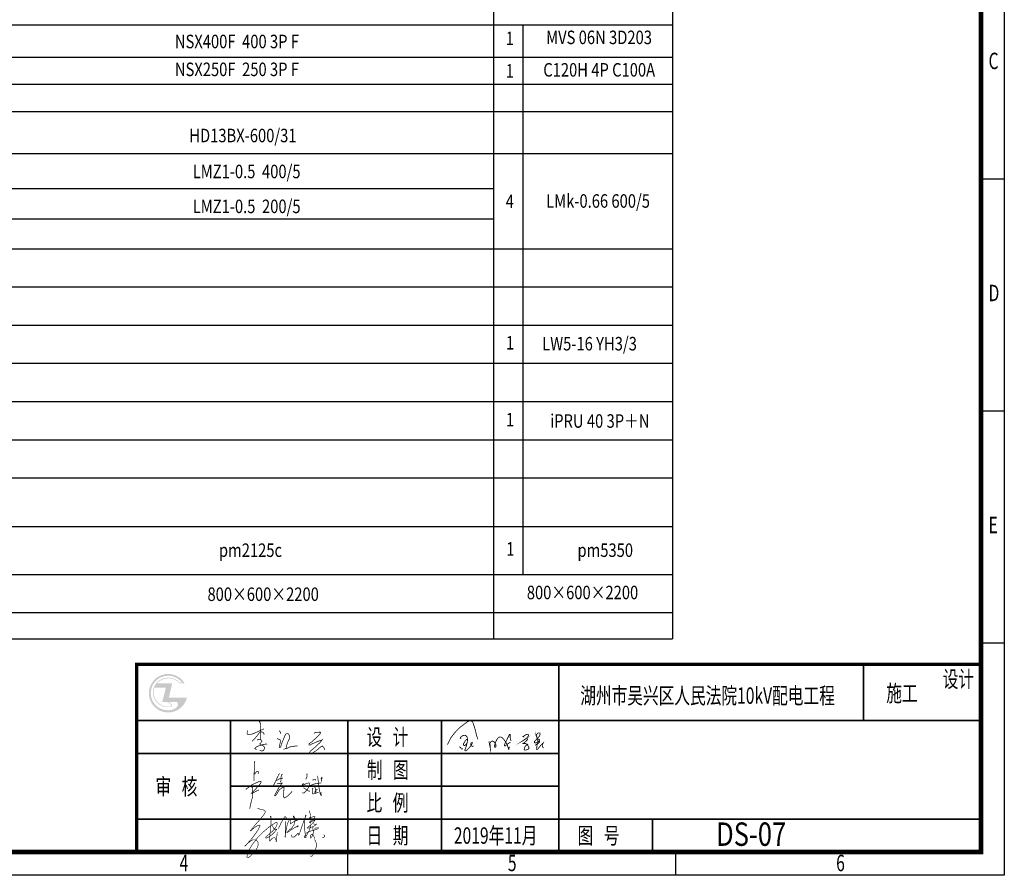
# Model space of a CAD drawing. Extents: x -125360 to 454350, y -205486 to -149821.
# Drawn here: x 84192 to 94470, y -176396 to -167460 of the extents above; entities that cross this region are included whole.
import ezdxf
from ezdxf.enums import TextEntityAlignment as Align

# ---------------------------------------------------------------- set-up
doc = ezdxf.new("R2010")
doc.units = 0
doc.header["$LTSCALE"] = 10
doc.header["$MEASUREMENT"] = 0
doc.linetypes.add('XX2', pattern=[4.28, 3, -1.28])
doc.layers.get('0').update_dxf_attribs({"linetype": 'CONTINUOUS'})
for name, color, linetype in [('1', 7, 'CONTINUOUS'), ('LINE', 3, 'CONTINUOUS'), ('SX', 3, 'CONTINUOUS'), ('图框', 3, 'CONTINUOUS'), ('图签', 7, 'CONTINUOUS'), ('尺寸', 3, 'CONTINUOUS'), ('表格', 7, 'CONTINUOUS')]:
    doc.layers.add(name, color=color, linetype=linetype)
doc.layers.add('XXB', color=4, linetype='XX2', lineweight=20)
doc.styles.add('ST', font='txt', dxfattribs={"width": 0.8})
doc.styles.add('TT宋体', font='txt')
doc.styles.add('宋体-3.5', font='txt', dxfattribs={"width": 0.8, "height": 3.5})

# ---------------------------------------------------------------- blocks, each defined once
blk = doc.blocks.new('A$C0DE17788')
at = {"color": 4, "const_width": 50000}
for points in [[(-78685.44715294614, 398041.7400801936), (134406.1230343692, 818799.2180294888), (405948.265375223, 1165368.420928684), (699818.4714384936, 1459238.626991955), (1143191.042191673, 1790092.153483559), (1290198.098703992, 1851019.183869534), (1351104.561440323, 1851019.183869534), (1422353.659081463, 1789011.616911535), (1475424.175708342, 1725775.845194955), (1620184.327266756, 1263380.810263866), (1676454.982752558, 996496.5008598352), (1768940.505858567, 723295.7167308116)], [(5233540.314007662, 1115897.665425918), (5350514.684977874, 804836.0895202598), (5304290.935621388, 986759.9672169825), (5406171.850549527, 1105528.937386173), (5520316.226361752, 1105528.937386173), (5538239.67756182, 1037660.947541787), (5498619.349262506, 919834.5890125735), (5225023.840186976, 615988.7853998533), (5201440.299649067, 599021.7758802725), (5201440.299649067, 554719.0770353032), (5201440.299649067, 517957.2471931828), (5253324.088832468, 500990.2617905689), (5335394.839610949, 526440.7519529713), (5482282.807208331, 611246.559586037), (5514059.480825432, 611246.559586037), (5514059.480825432, 555837.525478839), (5433421.576315641, 498960.7708163513), (5337367.60255415, 426679.858421552), (5237756.070541412, 359138.7017086735)], [(766502.3492111638, 747603.5602676794), (700260.5888274759, 796894.3230827935), (737703.4544758971, 861747.2687668344), (829915.8473193496, 933909.41844666), (928392.2422760203, 965901.5634512976), (1028897.298014089, 954873.0434390195), (1111462.415412918, 871822.265498843), (1154041.269240424, 756273.440945439), (1116993.330738492, 501421.4238209836), (1031576.284840375, 384312.1350600049), (966023.7165804058, 334689.5710182637), (902457.5762798712, 368432.921319399), (902457.5762798712, 453783.7584821954), (1019339.007316133, 656228.3354983581), (1070716.575258543, 707605.9034407688), (1146966.45006945, 707605.9034407688), (1116993.330738492, 501421.4238209836), (1060384.664144322, 287144.4424803592), (1006828.49482049, 140967.4803198837), (978737.0832711086, 70793.30554335564), (994943.6935170218, 38405.23229787126), (1047885.234175354, 26529.60383339599), (1088962.347494438, 50245.48626570124), (1249893.387071743, 211176.5258430066), (1355810.531782135, 352569.5765428208), (1419211.932115434, 462384.0231911093), (1430360.869598038, 529624.4074996263), (1366614.905605465, 511271.1547392681), (1330960.402673192, 455131.8245648332), (1355810.531782135, 352569.5765428208), (1406591.167969242, 311544.6869808026), (1456291.426187135, 292111.8382101208), (1511486.980235605, 323979.0061980747)], [(2434777.577587236, 608142.3572383625), (2528448.293297943, 148938.0211068271), (2500149.777534951, 484171.2609033911), (2542590.171463011, 557680.1794800283), (2587253.349819442, 602343.3578364598), (2644202.318904277, 613349.0415108306), (2723380.443200309, 594152.4425450666), (2779524.004132826, 538790.5227893246), (2820892.959402349, 481952.3070394797), (2853397.081958774, 402231.1657435028), (2853397.081958774, 269109.1034808261), (2818719.182089735, 239582.7494933596), (2769962.899233248, 255084.0744841425), (2769962.899233248, 352521.0329959979), (2803944.526915807, 427075.0659617139), (2869699.446340267, 619790.6109416327), (2955856.057758608, 769018.2393261697), (3020428.789856673, 833590.971424235), (3056648.503653888, 849046.760828956), (3114916.578525241, 866698.8851360073), (3165738.011717375, 859033.6690533189), (3218796.843765143, 836996.1637717178), (3273890.228394795, 792808.1169860167), (3303794.581610408, 751383.3922345629), (3355440.025184359, 696798.5452599814), (3529516.983770739, 435231.5205372972), (3606627.482184704, 213614.2510051271), (3619156.123601448, 128664.4307631282), (3640633.766309623, 111674.4618913373), (3671955.320340548, 279785.6845993539)], [(3742696.039768588, 544848.2224625824), (3657947.936024461, 503790.0756036108), (3565495.486218642, 437070.5598261906), (3426816.761998985, 321594.4961610502), (3389669.306530911, 321594.4961610502), (3368227.26218028, 353761.9715129463), (3406066.187274773, 455847.8853274314), (3678130.86795425, 1019283.146517734), (3713862.756467644, 1019283.146517734), (3726746.490263071, 1002860.505168489), (3726746.490263071, 876561.42216356), (3726746.490263071, 805267.1589897713), (3776060.563239228, 626239.3431115178)], [(4577677.214430697, 865218.1246947674), (4492300.668472029, 883314.2664740933), (4688063.01762227, 1008263.812261424), (4735784.472563691, 1023957.952400259), (4788332.252808236, 1023957.952400259), (4826319.265089653, 1005748.702047533), (4836195.903136097, 965513.6672589807), (4815682.931357414, 916927.9639627291), (4749585.495330095, 822793.1487531392), (4683488.108813703, 770411.6760820402), (4514066.019185297, 652743.1630992917), (4707337.967476657, 764328.7744721109), (4751104.985723533, 749155.4399337908), (4784533.576335557, 737768.1559262155), (4784533.576335557, 699051.4047706341), (4531529.414838411, 486877.1335148579), (4512535.883942239, 473212.3878823733), (4628776.15637666, 473212.3878823733), (4718541.945162289, 431861.0269433474), (4777041.92922239, 371888.0396395205), (4856237.827941723, 250901.0561681157), (4856237.827941723, 170559.3370873136), (4846759.653847262, 143954.1506805597), (4740339.378957167, 89113.27798844036), (4682778.765742123, 76406.24121703114), (4588406.084088169, 76406.24121703114), (4571004.032475367, 119208.8888557842), (4599784.339082897, 236916.1336869067), (4659352.917511255, 325196.5552517688), (4811331.11879234, 441776.6454144111)], [(5363456.346559562, 529769.0139300702), (5363456.346559562, 414830.5415676488), (5339712.192569837, 265113.136357828), (5307694.217819646, 182167.8460296085), (5307694.217819646, 143065.0545894904), (5307694.217819646, 119504.8281530654), (5341926.816398397, 119504.8281530654), (5383746.964758679, 119504.8281530654), (5433892.672799632, 184551.8081790684), (5596866.11253313, 380803.5516222073), (5722706.128239458, 506643.567328536), (5672084.649839096, 398549.7079820735), (5672084.649839096, 311906.659631311), (5688799.836341813, 260755.9481172515), (5743124.36576391, 196034.61949139)], [(5381244.08830481, 568871.7812532214), (5396660.157556519, 669591.083037748), (5423934.737808704, 740687.0323951012), (5480855.620317541, 725282.9228967233), (5514059.480825432, 651817.0956984116), (5501015.084067263, 603234.8411283856)], [(868782.0251568556, 157853.3844807521), (794783.3876164258, 130874.7950799651), (658785.8287039027, 274760.5971785001)]]:
    blk.add_lwpolyline(points, dxfattribs=at)
blk = doc.blocks.new('A$C2D3B6383')
at = {"color": 4, "const_width": 12}
for points in [[(260.2872411897406, 1005.619996260852), (291.2936324006878, 987.9818366654217), (346.3679217072204, 976.2582695111632), (396.0215132357553, 960.7852732203901), (408.8143599638715, 952.2302377298474), (416.2949228789657, 937.8134186565876), (416.2949228789657, 924.4527768082917), (402.9600063753314, 893.9820639789104), (373.0377547149546, 851.2596953809261), (311.5670420438983, 776.2711126729846), (246.4102549101226, 702.0746628791094), (133.6597413849086, 568.9963330104947), (118.1565457792021, 549.1930101104081), (126.1791784698144, 543.8593151457608), (163.338840609882, 581.0189772844315), (224.510635940358, 628.2478751167655), (268.679183662869, 653.748598035425), (296.4975022734143, 662.2567816413939), (304.7369628692977, 658.1376904807985), (313.7353211455047, 646.5197410471737), (304.3033070345409, 627.4557422026992), (267.1173203643411, 557.37838357687), (160.546402297914, 406.3978498056531), (11.36879980750382, 239.8387020155787), (7.574311355594546, 247.0207071267068), (120.6500667510554, 341.4957595616579), (151.5500118834898, 359.3358511999249), (177.8926351591945, 365.9462622329593), (204.7792960721999, 365.9462622329593), (227.654640652705, 359.7148166298866), (254.9749573762529, 342.3407013379037), (270.6949808867648, 316.622786000371), (275.248367019929, 276.752095900476), (270.6949808867648, 247.3903691507876), (258.6610318631865, 212.0612411051989), (233.4005802767351, 166.9096648953855), (194.3715563509613, 116.3715848587453), (131.3830483183265, 50.78297942131758), (100.7018989776261, 23.05832736566663), (73.38158222939819, 6.476344991475344), (50.93989348458126, 12.70779059827328), (50.93989348458126, 35.89088060706854), (59.72142385551706, 86.00648974999785), (90.7278150911443, 159.7804686501622), (149.2580045098439, 261.1577304974198), (260.6124830599874, 407.7180713266134), (377.5390110593289, 524.6445993296802), (506.0616778838448, 634.9017916172743), (619.4626751253381, 708.4645350724459), (642.7716755159199, 718.1285566426814), (652.5289314971305, 714.5903629548848), (657.7328013461083, 704.3454439118505), (654.8056245637126, 686.2848134227097), (647.1082337433472, 650.4804056249559), (621.3057123566978, 607.2827572785318), (564.2799718780443, 540.5851657614112), (494.4613846465945, 478.7987983189523), (453.5893235136755, 443.9977588765323), (434.1832255157642, 430.2674550004303), (427.3531463164836, 416.1146802380681), (424.2091416046023, 408.3517776653171), (428.0036300569773, 402.1731409206986), (438.9534395295195, 399.4270801432431), (453.2640816438943, 404.9720105566084), (510.053300798405, 437.7592815198004), (555.7152694123797, 473.2010590471327), (603.1858816375025, 520.6716712750494), (647.7587174591608, 575.2805874794722), (642.2296057404019, 580.1390026956797), (630.7377264923416, 571.6367760635912), (610.572730788961, 571.6367760635912), (586.2880048127845, 598.0940154567361), (557.3414787384681, 653.279275264591)], [(515.4936919952743, 809.8575483039021), (515.4936919952743, 836.420405421406), (530.0211619902402, 836.420405421406), (535.5502737089992, 773.2610075958073), (529.4790922151878, 648.0511980205774), (517.8787990021519, 540.5851657614112), (499.9904963900335, 359.3979634605348), (506.8205755646341, 343.1856431104243), (516.509004266467, 352.8740718141198), (558.1631718324497, 394.5282393805683), (582.385102420114, 413.1573840156198), (596.3705026400276, 413.1573840156198), (609.5970052033663, 407.7180713266134), (626.2927543241531, 377.7754471078515), (646.5661639436148, 342.0238481722772), (639.5192568632774, 334.6306076273322), (633.6649032747373, 334.6306076273322), (646.8914058138616, 413.1573840156198), (658.4916990511119, 515.923427645117)], [(683.3184948028065, 592.7603204846382), (733.4057421660982, 703.0252223834395), (789.8201754488982, 800.7378871105611), (811.8974458039738, 830.6642395667732), (821.5462878206745, 830.6642395667732), (834.555962454062, 816.8283179663122), (846.4814975373447, 794.5429785959423), (841.0607997830957, 779.967732951045), (829.568920510821, 771.5183151774108)], [(823.2809111117385, 737.4565997943282), (823.2809111117385, 416.2731068208814), (811.8974458039738, 426.2011727020144), (861.1173815215006, 685.7039159573615), (890.7143913116306, 749.5498289763927), (908.9252594145946, 767.7606970779598), (920.0945731964894, 767.7606970779598), (928.659275662154, 701.9690451622009), (923.3469918486662, 689.6645805314183), (994.0705065093935, 730.4968207590282), (1086.509994607419, 772.5216835364699), (1056.045673147775, 759.161041688174), (1013.222160818521, 766.6598999612033), (981.1316300323233, 826.5451484024525), (981.1316300323233, 844.1833079978824), (1008.451946780551, 818.5182015225291), (1021.786863284186, 769.8812404870987), (1012.138021267951, 745.8003998436034), (1001.513453640975, 681.1623539030552), (947.9569597197697, 597.6187357008457), (898.7370240022428, 564.4547709561884), (852.7695069611073, 516.3458985313773), (852.7695069611073, 511.4346744529903), (865.2371118194424, 514.5503972545266), (917.9262940948829, 551.8862620256841), (1012.680091043003, 613.0917319953442), (1073.946491015144, 648.4639045149088), (1082.823920120485, 642.7703119106591), (1052.25118472008, 618.7422801293433)], [(937.3323920927942, 468.3426438271999), (944.7045410675928, 437.8191221356392), (957.9310436067171, 420.6034334301949), (982.5410114531405, 420.6034334301949), (999.778830349911, 420.6034334301949), (1032.595263256691, 453.4198663383722), (1075.390413812362, 496.2150168940425), (1084.450129446574, 496.2150168940425), (1089.979241165332, 482.8122717626393), (1089.979241165332, 470.7718514353037), (1089.979241165332, 461.6359184719622), (1101.220098583959, 472.8767758905888), (1105.265608865302, 490.9448363594711), (1139.199176882859, 590.1198774315417), (1207.716796633787, 787.36097349599), (1238.614773904439, 857.385523263365), (1233.410904055927, 862.296747341752), (1226.147169046104, 854.5338447652757), (1213.029080447275, 758.4217176362872), (1207.933624539059, 666.1646373607218), (1207.933624539059, 591.4929078221321), (1223.32840620447, 461.0022121407092), (1237.74746225914, 406.4506586641073)], [(1299.218174905516, 955.3987693935633), (1324.695454421919, 876.5023309662938), (1334.019054568373, 788.945239327848), (1334.019054568373, 657.3455575630069), (1306.048254104797, 564.507579818368), (1258.671355642844, 471.7224109321833), (1223.436820144765, 414.847267575562), (1209.668247830123, 408.7742485515773), (1206.524243118241, 423.5079207867384), (1227.231308596674, 482.4954185932875), (1250.808028335683, 506.0721383318305), (1328.706770754885, 541.2716809548438), (1391.478450881783, 558.2233253568411), (1450.889298391994, 576.4423824176192), (1475.525944502093, 590.6663566827774), (1488.183699026704, 599.9423255957663), (1488.183699026704, 607.7580370269716), (1470.403810354415, 607.7580370269716), (1439.397419119254, 604.9591673910618), (1408.716269778553, 595.1367192342877)], [(1299.326588870492, 794.3317431546748), (1319.16634270316, 819.4159521572292), (1331.850775467232, 814.1878749169409), (1374.999529666267, 828.7103117108345), (1408.824683743063, 832.4597408398986), (1418.798767630011, 826.8620015718043), (1412.510758206248, 811.9699027501047), (1399.501083572395, 797.3946570940316), (1363.507650418207, 759.9003657437861), (1311.143710013013, 727.0532541647553), (1303.988388943486, 717.7060857564211), (1326.321663748007, 713.3757591508329), (1362.315096902661, 739.7273808196187), (1385.775267257355, 753.2721164897084), (1400.802051052917, 758.3689087741077), (1414.353795462288, 758.3689087741077), (1410.234065164346, 750.3947707563639), (1394.514041629154, 731.330771908164), (1375.107943630777, 706.1937540434301), (1322.093519485556, 653.4377018474042), (1295.532100442331, 635.535497944802), (1277.426969900727, 619.8512662127614), (1266.802402273752, 607.0187129713595), (1273.957723318599, 598.2524420358241), (1288.376779397484, 602.6355775035918), (1320.90096597001, 610.820950973779), (1363.290822512936, 626.6636092849076), (1420.967046731617, 656.7118512280285), (1446.877982059028, 675.3005703277886), (1446.877982059028, 682.3769577033818), (1438.638521438465, 682.3769577033818), (1424.111051443499, 677.6241602152586), (1402.645088284276, 681.2151627652347), (1387.467134548817, 691.9353615567088)], [(1383.889474002179, 611.1378041356802), (1370.662971463054, 611.1378041356802), (1375.541599466, 586.9513457715511), (1375.541599466, 569.524421621114), (1383.238990286365, 541.958196144551), (1383.238990286365, 508.5301870927215), (1377.709878567606, 481.0167704857886), (1366.651655130088, 447.0606728233397), (1347.028729202226, 416.1146802380681), (1329.357254495379, 403.598980166018), (1320.467310159467, 403.598980166018), (1320.467310159467, 420.1281536817551), (1326.538491653278, 441.5157424099743), (1335.753677859437, 465.3853476084769), (1348.284317797981, 477.915987547487), (1367.302138845902, 477.915987547487), (1384.756785647478, 460.2100792266428), (1394.188799758907, 433.858457557857), (1414.028553592041, 397.3147257044911), (1414.028553592041, 360.1372875161469), (1429.856991067529, 340.5980089195073), (1442.216181961354, 298.4565377943218), (1442.216181961354, 217.3949360698462), (1422.918497927953, 155.9254217930138), (1399.175841702148, 97.14915943145752), (1364.049720193259, 44.44591609016061), (1338.572440701071, 30.3987590521574), (1327.080561428796, 40.96053126454353), (1327.080561428796, 54.10993766784668)], [(1592.911579837091, 470.4549982696772), (1609.932570828125, 444.1561854630709), (1609.932570828125, 427.9438651129603), (1593.670477542095, 415.5337827652693), (1564.290295657236, 404.7079662494361)]]:
    blk.add_lwpolyline(points, dxfattribs=at)
blk = doc.blocks.new('A$C5D4A19CB')
at = {"layer": '1', "ltscale": 10, "const_width": 50}
for points in [[(60.84537648549303, 1699.523180237273), (36.01703605940565, 1550.851523578167), (25.61891184514388, 1488.587742490519), (42.61302012903616, 1432.195890558884), (78.89415320707485, 1387.700431054924), (148.1584273278713, 1387.700431054924), (225.6676815361716, 1387.700431054924), (311.4251365265809, 1410.772449225886), (603.3231971678324, 1519.539844241459), (1225.049447545782, 1811.231584763387), (984.4518009442836, 1698.351766258013), (984.4518009442836, 1770.031667423202), (984.4518009442836, 2017.576035046019), (984.4518009442836, 2149.905347899068), (944.8038626681082, 2243.840385909192), (944.8038626681082, 2303.16659090668), (875.5395885468461, 2303.16659090668)], [(379.5106361508369, 921.0307109970599), (485.6525345258415, 1027.172609371832), (605.763918348588, 1147.283993194345), (730.2024903418496, 1303.339386196574), (845.9542810940184, 1452.902209025109), (913.0671307239681, 1551.148041797336), (986.125636334531, 1593.328389678092), (1057.837386547588, 1593.328389678092), (1158.371391787659, 1554.361396846129), (1203.409595512785, 1495.692688769195), (1237.993422143161, 1452.293057466159), (1237.993422143161, 1404.874315084191), (1221.906048887409, 1392.818593359087)], [(984.4518009442836, 1698.351766258013), (984.4518009442836, 1412.092277603457), (984.4518009442836, 1205.655971133383), (996.7762234741822, 1095.681553584523), (976.9689470930025, 1040.804733386263), (918.4521333430894, 1040.804733386263), (885.1437020702288, 1051.600252680015), (808.9356087818742, 1036.460096871015), (734.7018017410301, 1015.721548163565)], [(2215.442252843175, 1153.530002022628), (2195.593107422814, 1107.248987155268), (2252.934367371723, 1067.578394760378), (2316.89093556162, 1067.578394760378), (2363.207755339332, 1036.722773336805), (2389.733402212616, 976.7277908341493), (2389.733402212616, 933.7519872030243), (2389.733402212616, 879.7566641019657), (2373.249883429613, 774.8375598869752), (2333.55159258889, 628.2769840271212), (2315.557368590496, 561.8448083468247), (2315.557368590496, 515.8788523392286), (2334.656291092746, 494.9420876484364), (2347.886907576118, 458.5767064897809), (2381.033865857869, 477.7141117764404), (2427.381543202791, 557.990643750818), (2462.669269029051, 706.6609306528699), (2598.621260994114, 1040.166574610164), (2719.396773040295, 1336.442593351065), (2770.249217290897, 1424.521610481781), (2822.98006807873, 1454.965781378793), (2888.161772641819, 1454.965781378793), (2951.67388487421, 1454.965781378793), (3008.126232907176, 1388.137150823139), (3031.060804469045, 1315.856000370812), (3060.416490678675, 1223.337909687601), (3034.59068656899, 1106.064525790745), (2896.983257195912, 816.3501105671749), (2810.536573401187, 518.4089262741618), (2810.536573401187, 444.3647816276643), (2717.033346102573, 382.6615963408258), (2907.566462104209, 435.5514221682679), (3049.807417619042, 517.6742761244532), (3272.406830952503, 549.4031377350911), (3397.54694863921, 572.9279907951131), (3555.190323763061, 588.9947660388425), (3618.380366460886, 588.9947660388425)], [(2311.312691221479, 1675.20224021934), (2361.809973558877, 1606.517984686187), (2398.281127662398, 1570.072027924471), (2406.146065698471, 1524.596769087482), (2397.150663595647, 1461.681726731127)], [(4776.001336233225, 1483.525772711961), (4878.55396345444, 1542.73455964413), (5013.060617209878, 1556.466031597229), (5138.354238423984, 1569.256966451125), (5228.57988770958, 1569.256966451125), (5259.749777272809, 1543.785043192562), (5237.346620442811, 1500.957498671021), (5194.48882746743, 1429.902708896901), (5039.070952828042, 1264.261830240022), (4839.62295210734, 1074.92044370831), (4615.21134175593, 872.5290325102396), (4483.07909447141, 780.3489311342128), (4418.256159233395, 737.996782670496), (4418.256159233395, 665.7478624593932), (4522.967406337615, 665.7478624593932), (4664.068582544103, 747.2126645253156), (4946.733617244754, 863.5931981345639), (5140.256301897578, 943.2715118292253), (5268.236309510656, 974.0655729102436), (5369.035310158506, 1032.261903068284), (5275.144701028708, 918.8326085463632), (5221.600640893914, 839.4350208346732), (4683.023082275875, 343.5018532690592), (4526.075377346948, 228.6364966162946), (4490.583314628806, 157.3480375932995), (4467.548901510891, 101.4011733867228), (4450.447009221185, 52.00994024262764), (4518.468094938435, 26.00980465742759), (4629.03778687818, 49.99232714273967), (5008.841506306082, 306.4129031952471), (5307.206723202951, 562.910831826739), (5394.030228353105, 580.8469610607717), (5423.064796901308, 532.209915560903), (5490.583454145119, 463.7254875232466), (5519.618022693321, 396.3159380299039), (5519.618022693321, 298.1877456381917)], [(718.231165739242, 331.3720019892789), (623.5330604668707, 371.7484366665594), (567.9760657404549, 400.7685458532069), (615.3063135212287, 448.0987936339807), (680.9404122047126, 513.7328923173482), (752.9083875105716, 555.2836222330807), (915.2024517385289, 619.0494659682736), (1114.698762889486, 682.1369401151314), (1243.487928404473, 698.5389098676387), (1369.748848071788, 735.1299027148634), (1455.609365313314, 711.1570493017789)], [(947.7105402182788, 1040.804733386263), (1027.491994993296, 1016.690066911979), (1064.858502402902, 986.1406327798031), (1089.548352929298, 931.2783161902335), (1044.577783806249, 873.4991627708077), (993.1819274672307, 791.6440191667061), (927.3315904135816, 740.2851297964808), (960.5719075049274, 697.6657096520066), (1005.14358998416, 654.3738103359938), (1138.879743550904, 617.1398241766728), (1205.889530929737, 557.1738488909323), (1270.899266498163, 505.2041964500677), (1270.899266498163, 453.2345440089703), (1270.899266498163, 393.2685687234625), (1227.893321536481, 334.3033424273599), (1208.891218992416, 284.3319649414625), (1157.88184609497, 258.346332964953), (1104.061109490693, 230.9285119908163), (913.8497596932575, 262.3444943870418)]]:
    blk.add_lwpolyline(points, dxfattribs=at)
blk = doc.blocks.new('A$C2B852CAA')
at = {"layer": '1', "ltscale": 10, "const_width": 50}
for points in [[(687.476745876018, 3388.639215587405), (648.867050062865, 3330.764982956462), (608.5568271065131, 1968.499046753626)], [(694.3529304410331, 2445.347076985985), (679.9789671096951, 2478.855247261235), (679.9789671096951, 2523.136375661241), (736.84617121052, 2580.003579761833), (805.0863806498237, 2648.24378920137), (877.587950787507, 2667.945237911306), (906.3294360595755, 2667.945237911306), (923.0963760330342, 2636.830163046019), (923.0963760330342, 2600.927285848651), (923.0963760330342, 2548.267906245776), (909.9237320660613, 2506.381484767655), (904.0126226083376, 2487.585317287827)], [(2337.651537765283, 2387.53730483749), (2370.463242569473, 2420.349009641446), (2333.483957987279, 2347.968237702269), (2109.732590181753, 1883.22266304493), (2021.717427753378, 1699.32496425393), (2005.915413574316, 1666.308447967225)], [(2214.775568907149, 1985.826024428708), (2276.708676444367, 2047.75913196581), (2372.222466791049, 2102.904044533789), (2487.75216644723, 2169.605147729744), (2569.673651220277, 2169.605147729744), (2618.164440357126, 2169.605147729744), (2651.724566285498, 2188.981095468625), (2641.91531798942, 2205.971211901575)], [(2616.280333579052, 2465.376560386736), (2616.280333579052, 2439.830871202517), (2587.232882249635, 2418.929559777025), (2557.019539204426, 2396.867959667929), (2557.019539204426, 2344.614681104431), (2537.267014644109, 2276.106080385623), (2537.267014644109, 2058.966110809473), (2525.646745834034, 1981.167143061757), (2471.033414843958, 1888.274753354723)], [(4340.698594595306, 2436.316163398558), (4378.977886189707, 2474.595454992959), (4378.977886189707, 2364.423387352843), (4378.977886189707, 2262.382443677867), (4289.644131963141, 2093.088267179672)], [(5161.801990396343, 2269.950104314368), (5134.509818030521, 2294.016425426817), (5150.564984332304, 2197.755975513253), (5211.30729856668, 1731.037910093553), (5247.788114756346, 1427.229210388381), (5331.329731348436, 1016.57564955554), (5378.303572976496, 949.7204602111597), (5413.892256555147, 949.7204602111597), (5382.574215006083, 1043.603929835372), (5382.574215006083, 1197.229374568677)], [(5354.83758668229, 2101.089424560545), (5393.459915260784, 2167.985259965004), (5439.851486647967, 2248.337818650471), (5456.624442412052, 2203.58481463627), (5431.567432616837, 2119.868374602171), (5387.724106865004, 1921.919902155176)], [(83.53517520148307, 1367.870775149669), (42.7611721153371, 1403.520644953242), (140.0362195856869, 1459.682419795776), (496.9082022258081, 1725.889129060088), (869.2560119261034, 1888.845228624064), (998.7717330837622, 1963.621165098797), (1083.37427995028, 1963.621165098797), (1118.228644989897, 1942.274910992011), (1118.228644989897, 1907.445300827269), (1118.228644989897, 1869.935746105621), (1064.281997936312, 1798.650510106701), (981.9320386224426, 1688.929099951172), (693.7120120669715, 1370.052762479521), (460.388737692032, 1133.465065356344), (421.1644957568496, 1093.69203758752), (488.1221453202888, 1093.69203758752), (794.6415412188508, 1270.661093321396), (967.1329435054213, 1339.068220091052)], [(524.5868580332026, 1508.135173388757), (503.951862948481, 1539.064924367238), (471.4980247360654, 1517.41312405176), (488.0062002879567, 1464.082879701396), (488.0062002879567, 1295.520329678664), (512.734699157998, 1007.676879957318), (512.734699157998, 809.3625942724757), (464.9943320374005, 697.7766646628734), (359.6292837779038, 250.9736652877182), (307.7567645274103, 5.161673130001873)], [(2292.835562019143, 1748.741981591098), (2278.165294716135, 1792.723368747858), (2371.694287577644, 1792.723368747858), (2512.902454348281, 1812.883384625427), (2590.843281732872, 1827.543309840374), (2613.764970513526, 1827.543309840374), (2571.586744256318, 1771.649625531863), (2411.87890341552, 1563.859648931073), (2073.615712566767, 944.2268155966885), (2122.441297112033, 917.5724855888984), (2206.012595393229, 1001.143783869979), (2399.602020298131, 1336.450503613218), (2577.193974854425, 1470.322654399788), (2671.076537426095, 1524.525777172646), (2743.668496618047, 1524.525777172646), (2743.668496618047, 1424.575050024549), (2716.614655707963, 1112.660444654524), (2716.614655707963, 958.7819925276563), (2709.294015185442, 862.20246322616), (2723.326584809925, 826.0465786354616), (2785.69535019435, 773.3469112310559), (2859.129047981929, 815.7438764162944), (3000.379109079484, 897.2946372139268), (3267.312324357219, 1164.227852491545), (3321.030589417089, 1257.270616869966)], [(4134.026574212126, 1838.831951824715), (4062.00538487453, 1723.682969049318), (4031.141461369582, 1672.27734582941), (4074.353530833032, 1672.27734582941), (4163.80370198749, 1723.921426224522), (4391.234525276814, 1814.156479153316), (4490.03901711572, 1836.361503835768), (4545.637880881783, 1825.677178874379), (4557.754136775155, 1788.63657416217), (4547.856939975638, 1706.288307867479), (4536.055955001153, 1608.099833606335), (4374.786434142385, 1319.440003193449), (4252.712418424897, 1199.753002455691), (4158.278410171159, 1116.893886837643), (4096.090003726073, 1116.893886837643), (4059.235586876515, 1165.229579582112)], [(4120.383708724752, 1464.822563737165), (4166.252161842771, 1491.304727492097), (4217.43936299067, 1442.192099870648), (4479.494460551534, 1267.612163813785), (4545.818239821121, 1267.612163813785), (4573.316536689177, 1219.11854288727)], [(4491.356281512417, 1638.558067474281), (4627.427439205348, 1661.431869661901), (4909.006391956471, 1765.853016650071), (5279.064287265763, 1826.850359654287), (5373.169784594327, 1826.850359654287), (5385.532456597313, 1848.263135680696)], [(4758.242422093172, 2047.134389260784), (4910.272125227842, 2072.933085838333), (4990.593046473339, 2072.933085838333), (4963.339522451628, 2014.169298549881)], [(4805.583422990516, 1425.26477718656), (4805.583422990516, 1455.222786392318), (4767.717707802076, 1440.243781789439), (4767.717707802076, 1205.833237460116), (4767.717707802076, 1090.408686122391), (4792.439765281975, 1060.157381721539), (4838.647081417497, 1060.157381721539), (5214.682587290183, 1177.983086029533)], [(4892.822397840675, 1607.887769937515), (4923.882210883312, 1638.947582980269), (4951.777226157486, 1521.90715545835), (5018.696834066417, 1281.477613582974), (4997.984542293474, 1162.059735359158), (4931.943519270979, 1173.514142003842), (4951.777226157486, 1252.818483097944), (5052.919029938523, 1353.960286878748), (5130.907889961731, 1398.987176206894)]]:
    blk.add_lwpolyline(points, dxfattribs=at)
blk = doc.blocks.new('A$C6E636F47')
h = blk.add_hatch(color=1)
h.set_gradient(color1=(246, 234, 9), color2=(142, 13, 181), tint=1, name='INVSPHERICAL')
edge = h.paths.add_edge_path(flags=16)
edge.add_line((24361.61821478585, 3697.952452423827), (24179.26591456038, 3697.952452423827))
edge.add_arc((24082.41008934593, 3491.381986910047), 228.1499684430239, 43.26150842790122, 64.87927128283212, ccw=False)
edge.add_arc((24221.45446337985, 3627.142458292437), 34.04074823962232, -75.74894536349723, 37.23461069098141, ccw=False)
edge.add_arc((24162.05781293795, 3899.793537139469), 313.0688003176516, 222.1846213254418, 282.5030011538149, ccw=False)
edge.add_arc((24162.27619398725, 3899.746898472193), 313.1993509114021, 119.78206277094111, 222.1514719939425, ccw=False)
edge.add_arc((24175.93411894935, 3864.64018320152), 350.4976058579168, 44.00784027423862, 118.8692764817408, ccw=False)
edge.add_line((24428.02767747795, 4108.150777345845), (24467.57377183607, 4108.150777345845))
edge.add_arc((24171.36865331407, 3886.694621251102), 369.8382096415752, 36.78342892774054, 229.1987088259909)
edge.add_arc((24172.26471914671, 3907.737718420854), 386.5740231258335, 231.1365420667177, 273.9450458275589)
edge.add_arc((24179.63181099792, 3809.419871549101), 287.982882361215, 273.8285767275325, 303.3096449228631)
edge.add_arc((24276.42844775676, 3654.07102336446), 105.0912368567383, 305.7187902521991, 355.4891263955086)
edge.add_arc((24288.54048432448, 3640.771203285865), 92.79035479165701, 3.110253921492172, 38.04217104051248)
edge = h.paths.add_edge_path()
edge.add_line((24186.67043173311, 3786.897027345845), (24257.46806295932, 4092.956246095845))
edge.add_line((24257.46806295932, 4092.956246095845), (23934.20251865735, 4092.956246095845))
edge.add_arc((24178.82239479388, 3868.253495341254), 332.1599163019654, 42.56993841118992, 137.43006158881, ccw=False)
edge.add_line((24423.4422709304, 4092.956246095845), (24526.77948044914, 4092.956246095845))
edge.add_arc((24172.49812280355, 3884.096625562111), 411.2634453299891, 30.52064102060854, 346.3291468809376)
edge.add_line((24572.11025921997, 3786.897027345844), (24186.67043173311, 3786.897027345846))
edge = h.paths.add_edge_path(flags=16)
edge.add_line((24046.86226255427, 3697.952452423827), (24122.31692084596, 3999.619058595844))
edge.add_line((24122.31692084596, 3999.619058595844), (23879.77790670931, 3999.619058595844))
edge.add_arc((24167.36714441554, 3902.25163182676), 303.6247444462945, 161.295738682677, 243.4645021358671)
edge.add_arc((24165.30400260042, 3891.177083983832), 292.8115304218902, 242.8575526521517, 282.3180677699708)
edge.add_arc((24220.25770707389, 3623.54510293879), 19.91090286568351, 292.1723754639601, 398.8613726117018)
edge.add_arc((24100.32356357969, 3529.088083521962), 172.5739093425811, 38.29669635119943, 78.09878929916873)
edge.add_line((24135.91259420932, 3697.952452423827), (24046.86226255427, 3697.952452423827))
h.paths.add_polyline_path([(24515.77337545931, 3786.897027345845), (24415.92431295932, 3786.897027345845)], flags=0)
edge = h.paths.add_edge_path(flags=16)
edge.add_line((24368.82661507975, 3786.892780269572), (24531.54232258953, 3786.892780269572))
edge.add_line((24515.77337545931, 3786.897027345845), (24415.92431295932, 3786.897027345845))
at = {"layer": '图框', "color": 1}
for p, q in [((42000.00057908241, 14850.00001277262), (41500.0005790824, 14850.00001277262)), ((42000.00057908241, 9900.000012772623), (41500.00057908241, 9900.000012772623)), ((42000.00057908241, 4950.000012772623), (41500.00057908241, 4950.000012772623)), ((28000.00057908241, 1.277262344956398e-05), (28000.00057908241, 500.0000127726075)), ((35000.00057908241, 1.277262344956398e-05), (35000.00057908241, 500.0000127726032))]:
    blk.add_line(p, q, dxfattribs=at)
blk.add_lwpolyline([(0.0005790824070572853, 29700.00001277262), (42000.00057908241, 29700.00001277262), (42000.00057908241, 1.277262344956398e-05), (0.0005790824070572853, 1.277262344956398e-05)], close=True, dxfattribs=at)
at = {"layer": '图框', "color": 1, "const_width": 100}
blk.add_lwpolyline([(2500.000579082407, 29200.00001277262), (41500.0005790824, 29200.00001277262), (41500.00057908241, 500.0000127725991), (2500.000579082407, 500.000012772623)], close=True, dxfattribs=at)
at = {"layer": '图签', "color": 1}
for points, const_width in [([(41500.00057908241, 4500.000012772613), (23500.00057908241, 4500.000012772613), (23500.00057908241, 500.0000127726125)], 70), ([(32500.00057908241, 4500.000012772613), (32500.00057908241, 500.0000127726125)], 35), ([(39000.00057908241, 4500.000012772613), (39000.00057908241, 3300.000012772613)], 35), ([(23500.00057908241, 3300.000012772613), (41500.00057908241, 3300.000012772613)], 35), ([(25500.00057908241, 3300.000012772613), (25500.00057908241, 500.0000127726125)], 35), ([(28000.00057908241, 3300.000012772613), (28000.00057908241, 500.0000127726125)], 35), ([(30000.00057908241, 3300.000012772613), (30000.00057908241, 500.0000127726125)], 35), ([(23500.00057908241, 2600.000012772612), (32500.00057908241, 2600.000012772612)], 35), ([(25500.00057908241, 1900.000012772613), (32500.00057908241, 1900.000012772613)], 35), ([(23500.00057908241, 1200.000012772613), (41500.00057908241, 1200.000012772613)], 35), ([(34500.00057908241, 1200.000012772613), (34500.00057908241, 500.0000127726125)], 35)]:
    blk.add_lwpolyline(points, dxfattribs=dict(at, const_width=const_width))
at = {"color": 1}
for name, p, xscale, yscale, zscale in [('A$C0DE17788', (30153.12403426642, 2646.457108526918), 0.0003521227845340036, 0.0003521246462696581, 0.0003521232000000002), ('A$C2D3B6383', (25800.67974200644, 369.526393029676), 1.059825257118973, 1.059825257035072, 1.0598252544)]:
    blk.add_blockref(name, p, dxfattribs=dict(at, xscale=xscale, yscale=yscale, zscale=zscale))
at = {"layer": '1', "color": 1, "ltscale": 10, "xscale": 0.3000000000010914, "yscale": 0.2999999999997272, "zscale": 0.3}
for name, p in [('A$C5D4A19CB', (25846.93547349792, 2582.658624736928)), ('A$C2B852CAA', (25818.33853442821, 1418.733955534649))]:
    blk.add_blockref(name, p, dxfattribs=at)
at = {"layer": '图框', "color": 1, "style": 'TT宋体', "width": 0.7}
for s, p in [('C', (41664.14519293025, 17196.79815173206)), ('D', (41664.14519293025, 12246.79815173206)), ('E', (41664.14519293025, 7296.798151732059)), ('4', (24414.86766905447, 88.39130106864377)), ('5', (31414.86766905447, 88.39130106864377)), ('6', (38414.86766905447, 88.39130106864377))]:
    blk.add_text(s, height=350, dxfattribs=at).set_placement(p)
at = {"layer": '图签', "color": 1, "style": 'TT宋体', "width": 0.7}
for s, p in [('设计', (40687.48048323111, 4010.708711708206)), ('湖州市吴兴区人民法院10kV配电工程', (32959.4350011826, 3658.363236810395)), ('施工', (39483.38230805795, 3708.120450374639)), ('设   计', (28401.66889291503, 2772.762208055415)), ('制   图', (28407.74045875295, 2072.762208055416)), ('审   核', (23901.66889291503, 1718.919980008353)), ('比   例', (28401.66889291503, 1372.762208055415)), ('日   期', (28401.66889291503, 672.7622080554156)), ('2019年11月', (30263.49545244919, 672.7622080554156)), ('图   号', (32901.66889291503, 672.7622080554152))]:
    blk.add_text(s, height=350, dxfattribs=at).set_placement(p)

msp = doc.modelspace()

# ---------------------------------------------------------------- linework, layer by layer
at = {"layer": '1', "lineweight": -3, "ltscale": 10}
msp.add_line((80199.75680055667, -171848.2666753786), (91007.51242871006, -171848.2547517559), dxfattribs=at)
at = {"layer": 'SX'}
for p, q in [((89139.74088752673, -163964.6744274458), (89139.73342865583, -172015.0227055823)), ((89139.7408873183, -163964.8988064691), (89139.73357707377, -171854.8572205359)), ((91007.51973305189, -163964.6915296039), (91007.51122327497, -173925.038280671))]:
    msp.add_line(p, q, dxfattribs=at)
at = {"layer": 'SX', "color": 4}
msp.add_line((91007.51919133036, -164549.3693542796), (91007.51130412013, -173925.0232066405), dxfattribs=at)
at = {"layer": 'XXB', "linetype": 'Continuous', "lineweight": -3}
msp.add_line((89139.7408873183, -163964.8988064691), (89139.73362003763, -171854.8547765974), dxfattribs=at)
at = {"layer": '尺寸', "color": 4, "linetype": 'Continuous', "lineweight": -3}
for p, q in [((86462.04847808012, -167516.9094158759), (80199.7526602424, -167516.9101312799)), ((91007.51644182476, -167516.9063589398), (86462.04847808159, -167516.908097477)), ((88328.37090263859, -167855.8798737868), (80199.75298425833, -167855.8767754463)), ((91007.51612775789, -167855.8782500439), (86462.04816401794, -167855.8765174731)), ((86462.04749952926, -169226.0858381182), (80199.75429403372, -169226.087778545)), ((89139.73661773292, -169226.0842138203), (86462.04696946616, -169226.0850435261)), ((86462.04723691064, -169542.8535262131), (80199.75459682978, -169542.8554666396)), ((89139.7363551143, -169542.8519019152), (86462.04670684754, -169542.8527316209))]:
    msp.add_line(p, q, dxfattribs=at)
at = {"layer": '表格', "color": 4}
for p, q in [((89139.74088752853, -163964.672803148), (89139.7334286578, -172015.0210812854)), ((89139.74088732028, -163964.8972149529), (89139.73342865583, -172015.0233125729)), ((91007.51973306945, -163964.6711649998), (91007.51120397038, -173170.1143503441)), ((91007.51973306698, -163964.6738415819), (91007.52925409975, -173925.0258832204)), ((89413.42660734046, -167516.9067233985), (89139.73759628495, -167516.9068529076)), ((89445.44443172099, -167516.9058894464), (89445.44210100536, -173256.9818602195)), ((88329.82623637207, -168138.5478201011), (80199.75325445503, -168138.5408844614)), ((91007.51586585816, -168138.5461958036), (86462.04790212025, -168138.5423181351)), ((88331.28158068193, -168421.2119850505), (80199.7535246621, -168421.2158328735)), ((91007.51560396196, -168421.2103614412), (86462.04764021847, -168421.2125123476)), ((88329.82592766834, -168861.710910321), (80199.75394573201, -168861.7147574528)), ((91007.51519582747, -168861.709286023), (86462.04723208402, -168861.7114369283)), ((89413.42605781918, -168861.7096504814), (89139.73688035143, -168861.7097799905)), ((88329.82563619275, -169855.6478929322), (80199.75489582962, -169855.6517400653)), ((91007.51427491721, -169855.6462686345), (86462.04688777243, -169855.6484195405)), ((89413.42576634178, -169855.6466330936), (89139.7365360398, -169855.6467626026)), ((88329.82526390736, -170254.1701402858), (80199.75527677433, -170254.1739874179)), ((91007.51390567527, -170254.1685159882), (86462.04651853054, -170254.1706668937)), ((89413.4253940564, -170254.1688804472), (89139.73616679787, -170254.1690099563)), ((88329.82489162213, -170652.6923876403), (80199.75565771903, -170652.6962347719)), ((91007.51353643333, -170652.6907633426), (86462.04614928862, -170652.6929142482)), ((89413.42502177281, -170652.6911278006), (89139.73579755593, -170652.6912573099)), ((88329.82451933478, -171051.2146349937), (80199.75603866372, -171051.2184821248)), ((91007.51316719137, -171051.2130106961), (86462.04578004671, -171051.2151616015)), ((89413.42464948742, -171051.213375155), (89139.735428314, -171051.2135046643)), ((88329.8241470494, -171449.7368823483), (80199.75641960844, -171449.7407294787)), ((91007.51279794944, -171449.7352580506), (86462.04541080479, -171449.737408956)), ((89413.42427720204, -171449.7356225085), (89139.73505907206, -171449.7357520177)), ((80199.75718149338, -172246.780531017), (91007.51205947022, -172246.7747010269)), ((88329.82451933478, -172755.707424863), (80199.7576679768, -172755.7112719918)), ((86735.73553128376, -172755.7077893203), (80199.75766797643, -172755.7108821331)), ((91007.51158793143, -172755.7058005661), (86462.0445700288, -172755.7079514705)), ((89413.42464948742, -172755.7061650224), (86462.04457002915, -172755.7075616101)), ((88329.82389548515, -173256.9836513789), (80199.75814714334, -173256.9874985101)), ((91007.5118661056, -173256.9820270816), (86462.04410558246, -173256.9841779881)), ((89413.42402563419, -173256.9823915393), (89139.73375384964, -173256.9825210491)), ((88329.82352319796, -173655.5058987325), (80199.75852808803, -173655.5097458629)), ((91007.51153085126, -173655.5042744352), (86462.04373634055, -173655.5064253414)), ((89413.4236533506, -173655.5046388936), (89139.73338460768, -173655.5047684033)), ((80199.74075509273, -173925.2483733493), (91007.51130412394, -173925.0186919254))]:
    msp.add_line(p, q, dxfattribs=at)
at = {"layer": '表格', "color": 3}
msp.add_line((89139.74088752673, -164363.1966748003), (89139.7320282313, -173925.0203900813), dxfattribs=at)

# ---------------------------------------------------------------- block references
at = {"layer": '图框', "lineweight": -3, "ltscale": 10, "xscale": 0.4895999911241233, "yscale": 0.4895999910950195, "zscale": 0.4895999910972029}
msp.add_blockref('A$C6E636F47', (73907.10417259607, -176396.2277137152), dxfattribs=at)

# ---------------------------------------------------------------- texts
at = {"layer": 'LINE', "color": 3, "style": 'ST', "width": 0.8}
msp.add_text('DS-07', height=244.5002766698482, dxfattribs=at).set_placement((91462.10445611521, -176088.6275013038))
at = {"layer": 'SX', "color": 0, "style": '宋体-3.5', "width": 0.8}
for s, p in [('NSX400F  400 3P F', (86459.52019492509, -167706.2371137854)), ('1', (89308.70820988993, -167674.0344657182)), ('MVS 06N 3D203', (90239.84811960386, -167663.3916943276)), ('NSX250F  250 3P F', (86459.52019492509, -167997.3849241264)), ('1', (89308.70789531327, -168013.0045137861)), ('C120H 4P C100A', (90241.30369415686, -168002.3635848773)), ('HD13BX-600/31', (86522.29044726737, -168688.2799074374)), ('LMZ1-0.5  400/5', (86561.2117194032, -169063.9472161606)), ('LMk-0.66 600/5', (90229.75343692364, -169372.0419605737)), ('LMZ1-0.5  200/5', (86561.21153874506, -169428.3208726927)), ('4', (89308.70745062128, -169375.0006721545)), ('1', (89311.54622824822, -170853.0704056762)), ('LW5-16 YH3/3', (90140.5120689085, -170862.3780775502)), ('800×600×2200', (86733.71883070542, -173478.8281433396)), ('800×600×2200', (90067.25347205921, -173460.8048289559))]:
    msp.add_text(s, height=141.1142609587834, dxfattribs=at).set_placement(p, align=Align.MIDDLE)
for s, p in [('1', (89268.84552213346, -171708.8162722405)), ('iPRU 40 3P＋N', (89729.63165685549, -171721.9621969202)), ('pm2125c', (86271.95360265323, -173071.2265831804)), ('1', (89271.35337932987, -173057.8277573906)), ('pm5350', (90014.54013664446, -173071.2265831804))]:
    msp.add_text(s, height=141.1142609587834, dxfattribs=at).set_placement(p)

doc.saveas('drawing.dxf')
